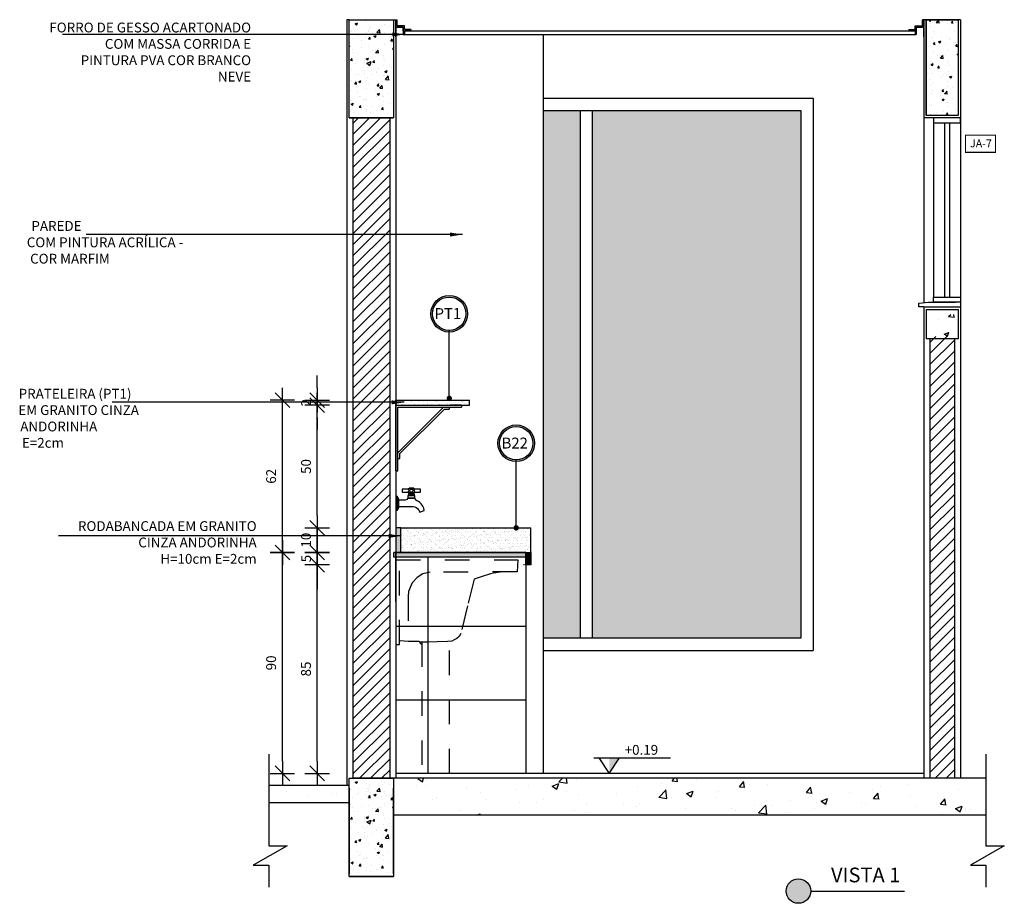
# Model space of a CAD drawing. Extents: x 86 to 2256, y -466 to -298.
# Drawn here: x 276 to 280, y -359 to -355 of the extents above; entities that cross this region are included whole.
import ezdxf

# ---------------------------------------------------------------- set-up
doc = ezdxf.new("R2010")
doc.units = 0
doc.header["$LTSCALE"] = 0.2
doc.linetypes.add('DASHDOT', pattern=[25.4, 12.7, -6.35, 0, -6.35])
doc.linetypes.add('HIDDEN2', pattern=[4.7625, 3.175, -1.5875])
doc.layers.get('0').update_dxf_attribs({"color": 6, "linetype": 'CONTINUOUS'})
doc.layers.get('DEFPOINTS').update_dxf_attribs({"linetype": 'CONTINUOUS'})
for name, color, linetype in [('01', 1, 'CONTINUOUS'), ('02', 1, 'CONTINUOUS'), ('ALVC', 5, 'CONTINUOUS'), ('AR-ALV', 5, 'CONTINUOUS'), ('AR-CORTE', 1, 'CONTINUOUS'), ('AR-ESQ', 2, 'CONTINUOUS'), ('ARQ-ALV-CORTE', 5, 'CONTINUOUS'), ('ARQ-CTA-1_025', 1, 'CONTINUOUS'), ('ARQ-EQP-VISTA', 1, 'CONTINUOUS'), ('ARQ-HTC', 9, 'CONTINUOUS'), ('ARQ-SMB-1_025', 1, 'CONTINUOUS'), ('ARQ-SMB-1_100', 1, 'CONTINUOUS'), ('ARQ-TXT-1_025', 2, 'CONTINUOUS'), ('ESQUADRIA', 2, 'CONTINUOUS'), ('HATCH', 13, 'CONTINUOUS'), ('Legenda', 40, 'CONTINUOUS'), ('PRES-AMA', 40, 'CONTINUOUS'), ('VISTA1', 253, 'CONTINUOUS'), ('VISTA2', 13, 'CONTINUOUS')]:
    doc.layers.add(name, color=color, linetype=linetype)
doc.styles.add('A16-E50', font='arial.ttf', dxfattribs={"height": 0.08})
doc.styles.add('ESC-50-A20', font='arial.ttf', dxfattribs={"height": 0.1})
doc.styles.add('FNDE Texto Cota 0025', font='verdana.ttf', dxfattribs={"height": 0.04})
doc.styles.add('FNDE Texto Cota 0100', font='verdana.ttf', dxfattribs={"height": 0.16})
doc.dimstyles.new('FNDE 1-0025', dxfattribs={"dimscale": 5, "dimtxt": 0.04, "dimasz": 0.01, "dimexe": 0.15, "dimexo": 0.15, "dimgap": 0.005, "dimtad": 1, "dimzin": 1, "dimdsep": 46, "dimtxsty": 'FNDE Texto Cota 0025', "dimblk": 'tic', "dimcen": 0.015, "dimdle": 0.15, "dimse1": 1, "dimse2": 1, "dimclrd": 251, "dimclre": 251, "dimclrt": 256, "dimaunit": 1, "dimadec": 3, "dimazin": 0, "dimtfac": 1, "dimtix": 1, "dimtmove": 2, "dimatfit": 3, "dimfxl": 0.15, "dimtvp": 1, "dimtolj": 1, "dimtzin": 0, "dimarcsym": 0})
doc.dimstyles.new('FNDE 1-0100', dxfattribs={"dimscale": 2.5, "dimtxt": 0.16, "dimasz": 0.05, "dimexe": 0.15, "dimexo": 0.15, "dimgap": 0.05, "dimtad": 1, "dimzin": 4, "dimdsep": 46, "dimtxsty": 'FNDE Texto Cota 0100', "dimblk": 'tic', "dimcen": 0.15, "dimdle": 0.15, "dimse1": 1, "dimse2": 1, "dimclrd": 251, "dimclre": 251, "dimclrt": 256, "dimaunit": 1, "dimadec": 3, "dimazin": 0, "dimtfac": 1, "dimtix": 1, "dimtmove": 2, "dimatfit": 3, "dimldrblk": 'tic', "dimfxl": 0.15, "dimtvp": 1, "dimtolj": 1, "dimtzin": 0, "dimarcsym": 0})
pattern_1 = [(0, (-136.668743, -3.832596), (0, 0.01099852263), [0.00635, -0.0127]), (120, (-136.668743, -3.832596), (-0.009525, -0.00549926132), [0.00635, -0.0127]), (60, (-136.662393, -3.832596), (-0.009525, 0.00549926132), [0.00635, -0.0127])]

# ---------------------------------------------------------------- blocks, each defined once
blk = doc.blocks.new('tic')
at = {"color": 251}
for p, q in [((0, -1), (0, 1)), ((-1, 0), (1, 0))]:
    blk.add_line(p, q, dxfattribs=at)
blk.add_line((-0.6, -0.6), (0.6, 0.6))
blk = doc.blocks.new('*D732')
at = {"layer": 'ARQ-CTA-1_025', "color": 251, "lineweight": -2, "ltscale": 10, "transparency": 16777216}
blk.add_line((276.9011, -358.476), (276.9011, -357.726), dxfattribs=at)
at = {"layer": 'DEFPOINTS', "color": 0, "ltscale": 10, "transparency": 16777216}
for p in [(276.9011, -357.676), (277.7714, -357.676), (277.8369, -358.526)]:
    blk.add_point(p, dxfattribs=at)
at = {"layer": 'ARQ-CTA-1_025', "color": 251, "lineweight": -2, "ltscale": 10, "transparency": 16777216, "xscale": 0.05, "yscale": 0.05, "zscale": 0.05}
for p, rotation in [((276.9011, -357.676), 90), ((276.9011, -358.526), 270)]:
    blk.add_blockref('tic', p, dxfattribs=dict(at, rotation=rotation))
at = {"layer": 'ARQ-CTA-1_025', "ltscale": 10, "transparency": 16777216, "insert": (276.8552, -358.101), "char_height": 0.04, "attachment_point": 5, "rotation": 90, "style": 'FNDE Texto Cota 0025'}
blk.add_mtext('\\A1;85', dxfattribs=at)
blk = doc.blocks.new('*D733')
at = {"layer": 'ARQ-CTA-1_025', "color": 251, "lineweight": -2, "ltscale": 10, "transparency": 16777216}
for p, q in [((276.9011, -357.576), (276.9011, -357.526)), ((276.9011, -357.676), (276.9011, -357.626)), ((276.9011, -357.726), (276.9011, -357.776))]:
    blk.add_line(p, q, dxfattribs=at)
at = {"layer": 'DEFPOINTS', "color": 0, "ltscale": 10, "transparency": 16777216}
for p in [(276.9011, -357.626), (277.7714, -357.626), (277.7714, -357.676)]:
    blk.add_point(p, dxfattribs=at)
at = {"layer": 'ARQ-CTA-1_025', "color": 251, "lineweight": -2, "ltscale": 10, "transparency": 16777216, "xscale": 0.05, "yscale": 0.05, "zscale": 0.05}
for p, rotation in [((276.9011, -357.626), 270), ((276.9011, -357.676), 90)]:
    blk.add_blockref('tic', p, dxfattribs=dict(at, rotation=rotation))
at = {"layer": 'ARQ-CTA-1_025', "ltscale": 10, "transparency": 16777216, "insert": (276.8557, -357.651), "char_height": 0.04, "attachment_point": 5, "rotation": 90, "style": 'FNDE Texto Cota 0025'}
blk.add_mtext('\\A1;5', dxfattribs=at)
blk = doc.blocks.new('*D734')
at = {"layer": 'ARQ-CTA-1_025', "color": 251, "lineweight": -2, "ltscale": 10, "transparency": 16777216}
blk.add_line((276.759, -358.476), (276.759, -357.676), dxfattribs=at)
at = {"layer": 'DEFPOINTS', "color": 0, "ltscale": 10, "transparency": 16777216}
for p in [(276.759, -357.626), (277.7714, -357.626), (277.8414, -358.526)]:
    blk.add_point(p, dxfattribs=at)
at = {"layer": 'ARQ-CTA-1_025', "color": 251, "lineweight": -2, "ltscale": 10, "transparency": 16777216, "xscale": 0.05, "yscale": 0.05, "zscale": 0.05}
for p, rotation in [((276.759, -357.626), 90), ((276.759, -358.526), 270)]:
    blk.add_blockref('tic', p, dxfattribs=dict(at, rotation=rotation))
at = {"layer": 'ARQ-CTA-1_025', "ltscale": 10, "transparency": 16777216, "insert": (276.7132, -358.076), "char_height": 0.04, "attachment_point": 5, "rotation": 90, "style": 'FNDE Texto Cota 0025'}
blk.add_mtext('\\A1;90', dxfattribs=at)
blk = doc.blocks.new('*D735')
at = {"layer": 'ARQ-CTA-1_025', "color": 251, "lineweight": -2, "ltscale": 10, "transparency": 16777216}
for p, q in [((276.9011, -357.476), (276.9011, -357.426)), ((276.9011, -357.626), (276.9011, -357.526)), ((276.9011, -357.676), (276.9011, -357.726))]:
    blk.add_line(p, q, dxfattribs=at)
at = {"layer": 'DEFPOINTS', "color": 0, "ltscale": 10, "transparency": 16777216}
for p in [(276.9011, -357.526), (277.7714, -357.526), (277.7714, -357.626)]:
    blk.add_point(p, dxfattribs=at)
at = {"layer": 'ARQ-CTA-1_025', "color": 251, "lineweight": -2, "ltscale": 10, "transparency": 16777216, "xscale": 0.05, "yscale": 0.05, "zscale": 0.05}
for p, rotation in [((276.9011, -357.526), 270), ((276.9011, -357.626), 90)]:
    blk.add_blockref('tic', p, dxfattribs=dict(at, rotation=rotation))
at = {"layer": 'ARQ-CTA-1_025', "ltscale": 10, "transparency": 16777216, "insert": (276.8553, -357.576), "char_height": 0.04, "attachment_point": 5, "rotation": 90, "style": 'FNDE Texto Cota 0025'}
blk.add_mtext('\\A1;10', dxfattribs=at)
blk = doc.blocks.new('*D736')
at = {"layer": 'ARQ-CTA-1_025', "color": 251, "lineweight": -2, "ltscale": 10, "transparency": 16777216}
blk.add_line((276.759, -357.576), (276.759, -357.056), dxfattribs=at)
at = {"layer": 'DEFPOINTS', "color": 0, "ltscale": 10, "transparency": 16777216}
for p in [(276.759, -357.006), (277.4964, -357.006), (277.4964, -357.626)]:
    blk.add_point(p, dxfattribs=at)
at = {"layer": 'ARQ-CTA-1_025', "color": 251, "lineweight": -2, "ltscale": 10, "transparency": 16777216, "xscale": 0.05, "yscale": 0.05, "zscale": 0.05}
for p, rotation in [((276.759, -357.006), 90), ((276.759, -357.626), 270)]:
    blk.add_blockref('tic', p, dxfattribs=dict(at, rotation=rotation))
at = {"layer": 'ARQ-CTA-1_025', "ltscale": 10, "transparency": 16777216, "insert": (276.7132, -357.316), "char_height": 0.04, "attachment_point": 5, "rotation": 90, "style": 'FNDE Texto Cota 0025'}
blk.add_mtext('\\A1;62', dxfattribs=at)
blk = doc.blocks.new('A$C6C7B2604')
at = {"layer": '01'}
for points in [[(0.0507, 0.0939), (0.0262, 0.0939), (0.0262, 0.0815), (0.0507, 0.0815)], [(0.0515, 0.0967), (0.0752, 0.0967), (0.076, 0.0964), (0.0763, 0.0956), (0.0763, 0.0944), (0.0746, 0.0883), (0.0761, 0.0815), (0.0761, 0.0801), (0.0757, 0.0793), (0.0741, 0.0787), (0.0527, 0.0787), (0.0511, 0.0793), (0.0506, 0.0798), (0.0506, 0.0809), (0.0521, 0.0877), (0.0506, 0.0939), (0.0504, 0.095), (0.0505, 0.096), (0.0515, 0.0967), (0.0752, 0.0967)], [(0.0538, 0.0978), (0.0625, 0.0987), (0.0644, 0.0987), (0.0729, 0.0978), (0.0729, 0.0967)], [(0.0761, 0.0815), (0.1005, 0.0815), (0.1005, 0.0939), (0.0762, 0.0939)], [(0.0066, 0.064), (0.0057, 0.064), (0.0057, 0.0079), (0.0066, 0.0079)], [(0.0066, 0.0079), (0.0118, 0.0204), (0.0118, 0.0517), (0.0066, 0.064)], [(0.0076, 0.0102), (0.0076, 0.0617)], [(0.0118, 0.0228), (0.0702, 0.0226), (0.077, 0.0215), (0.0828, 0.0188), (0.0876, 0.0149), (0.0922, 0.0096), (0.0943, 0.0066), (0.0977, 0), (0.1157, 0.0066), (0.1137, 0.0158), (0.1098, 0.0243), (0.1074, 0.0284), (0.103, 0.0341), (0.0977, 0.0392), (0.0926, 0.0428), (0.087, 0.0457), (0.0858, 0.0461), (0.0858, 0.0461), (0.0802, 0.0506), (0.0781, 0.0575), (0.0493, 0.0575), (0.045, 0.0516), (0.038, 0.0494), (0.0118, 0.0494)]]:
    blk.add_lwpolyline(points, dxfattribs=at)
for points in [[(0.0538, 0.0967), (0.0729, 0.0967), (0.0729, 0.0978), (0.0538, 0.0978)], [(0, 0.0079), (0.0057, 0.0079), (0.0057, 0.0643), (0, 0.0643)], [(0.0493, 0.0575), (0.0772, 0.0575), (0.0772, 0.0683), (0.0493, 0.0683)], [(0.0509, 0.0683), (0.0759, 0.0683), (0.0759, 0.0749), (0.0509, 0.0749)], [(0.0563, 0.0749), (0.0704, 0.0749), (0.0704, 0.0787), (0.0563, 0.0787)]]:
    blk.add_lwpolyline(points, close=True, dxfattribs=at)
blk.add_circle((0.0634, 0.0877), 0.00658, dxfattribs=at)
blk = doc.blocks.new('*D741')
at = {"layer": 'ARQ-CTA-1_025', "color": 251, "lineweight": -2, "ltscale": 10, "transparency": 16777216}
blk.add_line((276.9011, -357.476), (276.9011, -357.076), dxfattribs=at)
at = {"layer": 'DEFPOINTS', "color": 0, "ltscale": 10, "transparency": 16777216}
for p in [(276.9011, -357.026), (277.5214, -357.026), (277.7714, -357.526)]:
    blk.add_point(p, dxfattribs=at)
at = {"layer": 'ARQ-CTA-1_025', "color": 251, "lineweight": -2, "ltscale": 10, "transparency": 16777216, "xscale": 0.05, "yscale": 0.05, "zscale": 0.05}
for p, rotation in [((276.9011, -357.026), 90), ((276.9011, -357.526), 270)]:
    blk.add_blockref('tic', p, dxfattribs=dict(at, rotation=rotation))
at = {"layer": 'ARQ-CTA-1_025', "ltscale": 10, "transparency": 16777216, "insert": (276.8553, -357.276), "char_height": 0.04, "attachment_point": 5, "rotation": 90, "style": 'FNDE Texto Cota 0025'}
blk.add_mtext('\\A1;50', dxfattribs=at)
blk = doc.blocks.new('*D742')
at = {"layer": 'ARQ-CTA-1_025', "color": 251, "lineweight": -2, "ltscale": 10, "transparency": 16777216}
for p, q in [((276.9011, -356.956), (276.9011, -356.906)), ((276.9011, -357.026), (276.9011, -357.006)), ((276.9011, -357.076), (276.9011, -357.126))]:
    blk.add_line(p, q, dxfattribs=at)
at = {"layer": 'DEFPOINTS', "color": 0, "ltscale": 10, "transparency": 16777216}
for p in [(276.9011, -357.006), (277.5214, -357.006), (277.5214, -357.026)]:
    blk.add_point(p, dxfattribs=at)
at = {"layer": 'ARQ-CTA-1_025', "color": 251, "lineweight": -2, "ltscale": 10, "transparency": 16777216, "xscale": 0.05, "yscale": 0.05, "zscale": 0.05}
for p, rotation in [((276.9011, -357.006), 270), ((276.9011, -357.026), 90)]:
    blk.add_blockref('tic', p, dxfattribs=dict(at, rotation=rotation))
at = {"layer": 'ARQ-CTA-1_025', "ltscale": 10, "transparency": 16777216, "insert": (276.8557, -357.016), "char_height": 0.04, "attachment_point": 5, "rotation": 90, "style": 'FNDE Texto Cota 0025'}
blk.add_mtext('\\A1;2', dxfattribs=at)

msp = doc.modelspace()

# ---------------------------------------------------------------- hatches: boundary and pattern name
at = {"ltscale": 10}
h = msp.add_hatch(dxfattribs=at)
h.set_pattern_fill('AR-SAND', color=252, scale=0.0005, style=0)
h.set_pattern_definition([(37.5, (-186.916073, 87.97146), (-0.00080001565, 0.02447066187), [0, -0.019304, 0, -0.02159, 0, -0.0206375]), (7.5, (-186.916073, 87.97146), (0.0224761642, 0.035841255), [0, -0.010414, 0, -0.017399, 0, -0.0066675]), (327.5, (-186.931694, 87.97146), (0.0395496185, 7.18592e-05), [0, -0.00635, 0, -0.02286, 0, -0.029845]), (317.5, (-186.931694, 87.97146), (0.0381778226, 0.0111464662), [0, -0.003175, 0, -0.014986, 0, -0.017145])])
h.paths.add_polyline_path([(277.22141, -357.00599), (277.22141, -357.02599), (277.52141, -357.02599), (277.52141, -357.00599)])
h = msp.add_hatch(dxfattribs=at)
h.set_pattern_fill('AR-SAND', color=252, scale=0.0005, style=0)
h.set_pattern_definition([(37.5, (-105.437008, -0.699615), (-0.00080001565, 0.0244706619), [0, -0.019304, 0, -0.02159, 0, -0.0206375]), (7.5, (-105.437008, -0.699615), (0.0224761642, 0.035841255), [0, -0.010414, 0, -0.017399, 0, -0.0066675]), (327.5, (-105.45263, -0.699615), (0.0395496185, 7.18592e-05), [0, -0.00635, 0, -0.02286, 0, -0.029845]), (317.5, (-105.45263, -0.699615), (0.0381778226, 0.0111464662), [0, -0.003175, 0, -0.014986, 0, -0.017145])])
h.paths.add_polyline_path([(277.77141, -357.62599), (277.77141, -357.52599), (277.24141, -357.52599), (277.24141, -357.62599)])
msp.add_hatch(color=251).paths.add_polyline_path([(278.0907, -358.46299), (278.1327, -358.46299), (278.0907, -358.52599)])
at = {"layer": '01'}
h = msp.add_hatch(dxfattribs=at)
h.set_pattern_fill('ANSI31', color=253, scale=0.01, style=0)
h.set_pattern_definition([(45, (89.057366, 227.850293), (-0.0224506403, 0.0224506403), [])])
h.paths.add_polyline_path([(277.19641, -358.54599), (277.04641, -358.54599), (277.04641, -355.85599), (277.19641, -355.85599)])
h = msp.add_hatch(dxfattribs=at)
h.set_pattern_fill('ANSI31', color=253, scale=0.01, style=0)
h.set_pattern_definition([(45, (88.707404, 227.850293), (-0.0224506403, 0.0224506403), [])])
h.paths.add_polyline_path([(279.49645, -358.54599), (279.39645, -358.54599), (279.39645, -356.7465), (279.49645, -356.7465)])
at = {"layer": 'ARQ-HTC'}
h = msp.add_hatch(color=256, dxfattribs=at)
h.paths.add_polyline_path([(277.24141, -357.52599), (277.22141, -357.52599), (277.22141, -357.62599), (277.24141, -357.62599)])
h.paths.add_polyline_path([(277.77141, -357.64599), (277.77141, -357.62599), (277.21358, -357.62599), (277.21358, -357.64599)])
msp.add_hatch(color=256, dxfattribs=at).paths.add_polyline_path([(277.75141, -357.67599), (277.77141, -357.67599), (277.77141, -357.62599), (277.75141, -357.62599)])
at = {"layer": 'ARQ-SMB-1_100'}
h = msp.add_hatch(color=252, dxfattribs=at)
edge = h.paths.add_edge_path()
edge.add_arc((277.43883, -356.65378), 0.07462, 0, 360)
edge = h.paths.add_edge_path(flags=17)
edge.add_arc((277.43883, -356.65378), 0.06812, 0, 360)
h = msp.add_hatch(color=252, dxfattribs=at)
edge = h.paths.add_edge_path()
edge.add_arc((277.71164, -357.18133), 0.07462, 0, 360)
edge = h.paths.add_edge_path(flags=17)
edge.add_arc((277.71164, -357.18133), 0.06812, 0, 360)
at = {"layer": 'HATCH'}
h = msp.add_hatch(dxfattribs=at)
h.set_pattern_fill('AR-CONC', color=9, scale=0.0005)
h.set_pattern_definition([(50, (86.364694, 14.35624), (0.091092334, -0.007969543), [0.009525, -0.104775]), (355, (86.36469, 14.35624), (-0.01762171, 0.095528423), [0.00762, -0.083820292]), (100.451445, (86.372285, 14.355575), (0.073470624, 0.087558876), [0.008095004, -0.089045122]), (46.1842, (86.3647, 14.38164), (0.13553952, -0.021021164), [0.0142875, -0.1571625]), (96.635558, (86.37599, 14.37989), (0.118702067, 0.123713062), [0.01214251, -0.133567804]), (351.18415, (86.3647, 14.38164), (0.118702067, 0.12371306), [0.011429984, -0.125729866]), (21, (86.377394, 14.37529), (0.075807196, -0.051132599), [0.009525, -0.104775]), (326, (86.37739, 14.37529), (0.030901014, 0.092093983), [0.00762, -0.08382]), (71.451445, (86.38371, 14.37103), (0.10670821, 0.040961384), [0.008095004, -0.089044969]), (37.5, (86.364694, 14.35624), (0.0015443016, 0.0422775194), [0, -0.082804, 0, -0.08509, 0, -0.0841375]), (7.5, (86.364694, 14.35624), (0.0334098313, 0.0500902874), [0, -0.048514, 0, -0.080899, 0, -0.0320675]), (327.5, (86.336373, 14.35624), (0.0677952976, -0.002864372), [0, -0.03175, 0, -0.09906, 0, -0.131445]), (317.5, (86.323673, 14.35624), (0.074064591, 0.0127132455), [0, -0.041275, 0, -0.065786, 0, -0.093345])])
h.paths.add_polyline_path([(277.03148, -355.45599), (277.21141, -355.45599), (277.21141, -355.84599), (277.03148, -355.84599)])
h = msp.add_hatch(dxfattribs=at)
h.set_pattern_fill('AR-CONC', color=9, scale=0.0005)
h.set_pattern_definition([(50, (88.66513, 14.33388), (0.091092334, -0.007969543), [0.009525, -0.104775]), (355, (88.66513, 14.33388), (-0.01762171, 0.095528423), [0.00762, -0.083820292]), (100.451445, (88.67272, 14.33322), (0.073470624, 0.087558876), [0.008095004, -0.089045122]), (46.1842, (88.66513, 14.35928), (0.13553952, -0.021021164), [0.0142875, -0.1571625]), (96.635558, (88.67643, 14.35753), (0.118702067, 0.123713062), [0.01214251, -0.133567804]), (351.18415, (88.66513, 14.35928), (0.118702067, 0.12371306), [0.011429984, -0.125729866]), (21, (88.67783, 14.35293), (0.075807196, -0.051132599), [0.009525, -0.104775]), (326, (88.67783, 14.35293), (0.030901014, 0.092093983), [0.00762, -0.08382]), (71.451445, (88.68415, 14.34867), (0.10670821, 0.040961384), [0.008095004, -0.089044969]), (37.5, (88.665132, 14.33388), (0.0015443016, 0.0422775194), [0, -0.082804, 0, -0.08509, 0, -0.0841375]), (7.5, (88.66513, 14.33388), (0.0334098313, 0.0500902874), [0, -0.048514, 0, -0.080899, 0, -0.0320675]), (327.5, (88.63681, 14.33388), (0.0677952976, -0.002864372), [0, -0.03175, 0, -0.09906, 0, -0.131445]), (317.5, (88.62411, 14.33388), (0.074064591, 0.0127132455), [0, -0.041275, 0, -0.065786, 0, -0.093345])])
h.paths.add_polyline_path([(279.38145, -355.45599), (279.51145, -355.45599), (279.51145, -355.84349), (279.38145, -355.84849)])
h = msp.add_hatch(dxfattribs=at)
h.set_pattern_fill('AR-CONC', color=9, scale=0.001)
h.set_pattern_definition([(50, (104.17753, 3.99115), (0.18218467, -0.015939086), [0.01905, -0.20955]), (355, (104.17753, 3.99115), (-0.03524342, 0.191056845), [0.01524, -0.16764058]), (100.451445, (104.19271, 3.98982), (0.14694125, 0.17511775), [0.01619001, -0.178090245]), (46.1842, (104.17753, 4.04195), (0.27107904, -0.04204233), [0.028575, -0.314325]), (96.63556, (104.20012, 4.03845), (0.23740413, 0.24742612), [0.02428502, -0.2671356]), (351.18415, (104.17753, 4.04195), (0.23740413, 0.24742612), [0.02285997, -0.25145973]), (21, (104.20293, 4.02925), (0.15161439, -0.1022652), [0.01905, -0.20955]), (326, (104.20293, 4.02925), (0.06180203, 0.18418797), [0.01524, -0.16764]), (71.451445, (104.21556, 4.02073), (0.21341642, 0.08192277), [0.01619001, -0.17808994]), (37.5, (104.17753, 3.99115), (0.003088603, 0.084555039), [0, -0.165608, 0, -0.17018, 0, -0.168275]), (7.5, (104.17753, 3.99115), (0.066819663, 0.100180575), [0, -0.097028, 0, -0.161798, 0, -0.064135]), (327.5, (104.120886, 3.99115), (0.135590595, -0.005728744), [0, -0.0635, 0, -0.19812, 0, -0.26289]), (317.5, (104.09549, 3.99115), (0.14812918, 0.02542649), [0, -0.08255, 0, -0.131572, 0, -0.18669])])
h.paths.add_polyline_path([(277.08141, -355.49599), (277.21141, -355.49599), (277.21141, -355.84599), (277.08141, -355.84599)])
h = msp.add_hatch(dxfattribs=at)
h.set_pattern_fill('AR-CONC', color=9, scale=0.001)
h.set_pattern_definition([(50, (9.98063, 227.70478), (0.18218467, -0.015939086), [0.01905, -0.20955]), (355, (9.98063, 227.70478), (-0.03524342, 0.191056845), [0.01524, -0.167640584]), (100.451445, (9.99581, 227.70345), (0.146941247, 0.17511775), [0.01619001, -0.178090245]), (46.1842, (9.98063, 227.75558), (0.27107904, -0.04204233), [0.028575, -0.314325]), (96.635558, (10.00322, 227.75207), (0.23740413, 0.24742612), [0.02428502, -0.26713561]), (351.18415, (9.98063, 227.75558), (0.23740413, 0.24742612), [0.02285997, -0.25145973]), (21, (10.00603, 227.74288), (0.15161439, -0.102265198), [0.01905, -0.20955]), (326, (10.00603, 227.74288), (0.06180203, 0.184187966), [0.01524, -0.16764]), (71.451445, (10.01866, 227.73436), (0.21341642, 0.08192277), [0.01619001, -0.17808994]), (37.5, (9.98063, 227.70478), (0.003088603, 0.084555039), [0, -0.165608, 0, -0.17018, 0, -0.168275]), (7.5, (9.98063, 227.70478), (0.066819663, 0.100180575), [0, -0.097028, 0, -0.161798, 0, -0.064135]), (327.5, (9.923986, 227.70478), (0.135590595, -0.005728744), [0, -0.0635, 0, -0.19812, 0, -0.26289]), (317.5, (9.89859, 227.70478), (0.148129181, 0.02542649), [0, -0.08255, 0, -0.131572, 0, -0.18669])])
h.paths.add_polyline_path([(279.38145, -356.6565), (279.51145, -356.6565), (279.51145, -356.7565), (279.38145, -356.7565)])
h = msp.add_hatch(dxfattribs=at)
h.set_pattern_fill('AR-CONC', color=9, scale=0.0015)
h.set_pattern_definition([(50, (79.9549, 4.20155), (0.273277, -0.02390863), [0.028575, -0.314325]), (355, (79.9549, 4.20155), (-0.05286513, 0.28658527), [0.02286, -0.25146088]), (100.451445, (79.97768, 4.19956), (0.22041187, 0.26267663), [0.02428501, -0.26713537]), (46.1842, (79.9549, 4.27775), (0.40661856, -0.0630635), [0.0428625, -0.4714875]), (96.63556, (79.9888, 4.2725), (0.3561062, 0.3711392), [0.03642753, -0.4007034]), (351.18415, (79.9549, 4.27775), (0.3561062, 0.3711392), [0.03428995, -0.3771896]), (21, (79.993, 4.2587), (0.22742159, -0.1533978), [0.028575, -0.314325]), (326, (79.993, 4.2587), (0.09270304, 0.27628195), [0.02286, -0.25146]), (71.451445, (80.01195, 4.24592), (0.32012463, 0.12288415), [0.02428501, -0.2671349]), (37.5, (79.9549, 4.20155), (0.004632905, 0.126832558), [0, -0.248412, 0, -0.25527, 0, -0.2524125]), (7.5, (79.9549, 4.20155), (0.100229494, 0.15027086), [0, -0.145542, 0, -0.242697, 0, -0.0962025]), (327.5, (79.86994, 4.20155), (0.203385893, -0.008593116), [0, -0.09525, 0, -0.29718, 0, -0.394335]), (317.5, (79.83184, 4.20155), (0.22219377, 0.03813974), [0, -0.123825, 0, -0.197358, 0, -0.280035])])
h.paths.add_polyline_path([(276.7041, -358.64599), (277.03141, -358.64599), (277.03141, -358.69599), (279.6252, -358.69599), (279.6252, -358.54599), (277.02141, -358.54599), (277.02141, -358.57599), (276.7041, -358.57599)])
h = msp.add_hatch(dxfattribs=at)
h.set_pattern_fill('AR-CONC', color=9, scale=0.0005)
h.set_pattern_definition([(50, (86.364694, 11.26624), (0.091092334, -0.007969543), [0.009525, -0.104775]), (355, (86.36469, 11.26624), (-0.01762171, 0.095528423), [0.00762, -0.083820292]), (100.451445, (86.372285, 11.265575), (0.073470624, 0.087558876), [0.008095004, -0.089045122]), (46.1842, (86.3647, 11.29164), (0.13553952, -0.021021164), [0.0142875, -0.1571625]), (96.635558, (86.37599, 11.28989), (0.118702067, 0.123713062), [0.01214251, -0.133567804]), (351.18415, (86.3647, 11.29164), (0.118702067, 0.12371306), [0.011429984, -0.125729866]), (21, (86.377394, 11.28529), (0.075807196, -0.051132599), [0.009525, -0.104775]), (326, (86.37739, 11.28529), (0.030901014, 0.092093983), [0.00762, -0.08382]), (71.451445, (86.38371, 11.28103), (0.10670821, 0.040961384), [0.008095004, -0.089044969]), (37.5, (86.364694, 11.26624), (0.0015443016, 0.0422775194), [0, -0.082804, 0, -0.08509, 0, -0.0841375]), (7.5, (86.364694, 11.26624), (0.0334098313, 0.0500902874), [0, -0.048514, 0, -0.080899, 0, -0.0320675]), (327.5, (86.336373, 11.26624), (0.0677952976, -0.002864372), [0, -0.03175, 0, -0.09906, 0, -0.131445]), (317.5, (86.323673, 11.26624), (0.074064591, 0.0127132455), [0, -0.041275, 0, -0.065786, 0, -0.093345])])
h.paths.add_polyline_path([(277.03148, -358.54599), (277.21141, -358.54599), (277.21141, -358.93599), (277.03148, -358.93599)])
h = msp.add_hatch(dxfattribs=at)
h.set_pattern_fill('AR-CONC', color=9, scale=0.001)
h.set_pattern_definition([(50, (104.17753, 0.90115), (0.18218467, -0.015939086), [0.01905, -0.20955]), (355, (104.17753, 0.90115), (-0.03524342, 0.191056845), [0.01524, -0.16764058]), (100.451445, (104.19271, 0.89982), (0.14694125, 0.17511775), [0.01619001, -0.178090245]), (46.1842, (104.17753, 0.95195), (0.27107904, -0.04204233), [0.028575, -0.314325]), (96.63556, (104.20012, 0.94845), (0.23740413, 0.24742612), [0.02428502, -0.2671356]), (351.18415, (104.17753, 0.95195), (0.23740413, 0.24742612), [0.02285997, -0.25145973]), (21, (104.20293, 0.93925), (0.15161439, -0.1022652), [0.01905, -0.20955]), (326, (104.20293, 0.93925), (0.06180203, 0.18418797), [0.01524, -0.16764]), (71.451445, (104.21556, 0.93073), (0.21341642, 0.08192277), [0.01619001, -0.17808994]), (37.5, (104.17753, 0.90115), (0.003088603, 0.084555039), [0, -0.165608, 0, -0.17018, 0, -0.168275]), (7.5, (104.17753, 0.90115), (0.066819663, 0.100180575), [0, -0.097028, 0, -0.161798, 0, -0.064135]), (327.5, (104.120886, 0.90115), (0.135590595, -0.005728744), [0, -0.0635, 0, -0.19812, 0, -0.26289]), (317.5, (104.09549, 0.90115), (0.14812918, 0.02542649), [0, -0.08255, 0, -0.131572, 0, -0.18669])])
h.paths.add_polyline_path([(277.08141, -358.58599), (277.21141, -358.58599), (277.21141, -358.93599), (277.08141, -358.93599)])
at = {"layer": 'Legenda'}
h = msp.add_hatch(color=256, dxfattribs=at)
h.dxf.hatch_style = 1
edge = h.paths.add_edge_path()
edge.add_arc((278.86124, -359.00537), 0.05, 0, 360)
at = {"layer": 'PRES-AMA', "ltscale": 10}
h = msp.add_hatch(dxfattribs=at)
h.set_pattern_fill('HEX', color=256, scale=0.002)
h.set_pattern_definition(pattern_1)
h.paths.add_polyline_path([(277.82141, -355.82598), (277.82141, -357.97598), (277.97145, -357.97598), (277.97145, -355.82598)])
h = msp.add_hatch(dxfattribs=at)
h.set_pattern_fill('HEX', color=256, scale=0.002)
h.set_pattern_definition(pattern_1)
h.paths.add_polyline_path([(278.87145, -357.97598), (278.02145, -357.97598), (278.02145, -355.82598), (278.87145, -355.82598)])

# ---------------------------------------------------------------- linework, layer by layer
at = {"color": 1}
msp.add_line((279.37145, -356.62599), (279.37145, -358.54599), dxfattribs=at)
at = {"color": 2}
for p, q in [((277.24141, -357.62599), (277.24141, -357.52599)), ((277.21358, -357.64599), (277.21358, -357.62599)), ((277.75141, -357.62599), (277.21358, -357.62599)), ((277.77141, -357.64099), (277.77141, -357.65599))]:
    msp.add_line(p, q, dxfattribs=at)
at = {"color": 1, "extrusion": (0, 0, -1)}
for p, q in [((277.26401, -357.62599), (277.24141, -357.62599)), ((277.75141, -357.62599), (277.29554, -357.62599))]:
    msp.add_line(p, q, dxfattribs=at)
at = {"color": 2, "extrusion": (0, 0, -1)}
msp.add_line((277.75141, -357.64599), (277.21358, -357.64599), dxfattribs=at)
at = {"color": 251}
msp.add_line((278.0277, -358.46299), (278.34061, -358.46299), dxfattribs=at)
msp.add_lwpolyline([(278.0487, -358.46299), (278.0907, -358.52599), (278.1327, -358.46299)], dxfattribs=at)
at = {"layer": '01', "color": 253}
msp.add_line((279.37145, -355.85599), (279.37145, -356.60869), dxfattribs=at)
at = {"layer": '01', "linetype": 'DASHDOT'}
for p, q in [((276.7041, -358.44807), (276.7041, -358.82131)), ((279.6252, -358.44807), (279.6252, -358.82131)), ((276.77873, -358.82131), (276.64071, -358.89974)), ((276.7041, -358.82131), (276.77873, -358.82131)), ((279.69983, -358.82131), (279.5618, -358.89974)), ((279.6252, -358.82131), (279.69983, -358.82131)), ((276.64071, -358.89974), (276.7041, -358.89974)), ((276.7041, -358.89974), (276.7041, -358.98899)), ((279.5618, -358.89974), (279.6252, -358.89974)), ((279.6252, -358.89974), (279.6252, -358.98899))]:
    msp.add_line(p, q, dxfattribs=at)
at = {"layer": '02'}
for p, q in [((277.82141, -355.77598), (278.92145, -355.77598)), ((278.92145, -355.77598), (278.92145, -358.02598)), ((277.97145, -355.82598), (277.97145, -357.97598)), ((278.02145, -355.82598), (278.02145, -357.97598)), ((277.82141, -358.02598), (278.92145, -358.02598))]:
    msp.add_line(p, q, dxfattribs=at)
msp.add_lwpolyline([(277.82141, -355.82598), (278.87145, -355.82598), (278.87145, -357.97598), (277.82141, -357.97598)], dxfattribs=at)
at = {"layer": 'ALVC'}
for p, q in [((279.38145, -355.45599), (279.37139, -355.45599)), ((279.37145, -355.45599), (279.37145, -355.85599)), ((279.52145, -355.45599), (279.37145, -355.45599)), ((279.37145, -355.52599), (279.37145, -355.45599)), ((279.38145, -355.77113), (279.38145, -355.45599)), ((279.38145, -355.45599), (279.51145, -355.45599)), ((279.52145, -355.45599), (279.52145, -355.85599)), ((279.38145, -355.49599), (279.38145, -355.84599)), ((279.38145, -355.84599), (279.38145, -355.49599)), ((277.21141, -355.85599), (277.03141, -355.85599)), ((279.52145, -355.85599), (279.37145, -355.85599)), ((279.37145, -356.62599), (279.37145, -358.52599)), ((279.52145, -356.62599), (279.52145, -358.54599)), ((277.03141, -358.54599), (277.21141, -358.54599)), ((277.03141, -358.58599), (277.03141, -358.93599)), ((277.03141, -358.93599), (277.03141, -358.58599)), ((277.21141, -358.93599), (277.21141, -358.58599)), ((277.21141, -358.58599), (277.21141, -358.93599)), ((277.56184, -358.69599), (277.55184, -358.69599)), ((277.21141, -358.94599), (277.03141, -358.94599)), ((277.03141, -358.94599), (277.21141, -358.94599))]:
    msp.add_line(p, q, dxfattribs=at)
msp.add_lwpolyline([(277.21141, -358.54599), (277.21141, -358.94599), (277.03141, -358.94599), (277.03141, -358.54599)], dxfattribs=at)
at = {"layer": 'AR-ALV'}
for p, q in [((279.38145, -355.49599), (279.38145, -355.84599)), ((279.38145, -355.49599), (279.38145, -355.84599)), ((277.03141, -358.58599), (277.03141, -358.93599)), ((277.03141, -358.59599), (277.03141, -358.93599)), ((277.03148, -358.58599), (277.03148, -358.93599)), ((277.21141, -358.58599), (277.21141, -358.93599)), ((277.21141, -358.59599), (277.21141, -358.93599)), ((277.21148, -358.58599), (277.21148, -358.93599))]:
    msp.add_line(p, q, dxfattribs=at)
at = {"layer": 'AR-CORTE', "color": 2}
for p, q in [((277.75141, -357.65599), (277.75141, -357.64099)), ((277.75141, -357.67599), (277.75141, -358.52599))]:
    msp.add_line(p, q, dxfattribs=at)
msp.add_lwpolyline([(277.77141, -357.67599), (277.75141, -357.67599), (277.75141, -357.62599), (277.77141, -357.62599)], close=True, dxfattribs=at)
at = {"layer": 'AR-ESQ'}
for p, q in [((277.22141, -355.45599), (277.22618, -355.45599)), ((279.37145, -355.45599), (279.36668, -355.45599)), ((279.37145, -355.45599), (279.36668, -355.45599)), ((277.22141, -355.48599), (277.25141, -355.48599)), ((277.22141, -355.48599), (277.25141, -355.48599)), ((277.25141, -355.48599), (277.25141, -355.51599)), ((277.25141, -355.50099), (277.25141, -355.51599)), ((277.25141, -355.51599), (279.34145, -355.51599)), ((277.25641, -355.50099), (279.33645, -355.50099)), ((277.25641, -355.50099), (277.25641, -355.51599)), ((277.28222, -355.49599), (277.28222, -355.50099)), ((279.31065, -355.49599), (279.31065, -355.50099)), ((279.33645, -355.50099), (279.33645, -355.51599)), ((279.37145, -355.48599), (279.34145, -355.48599)), ((279.34145, -355.48599), (279.34145, -355.51599)), ((279.37145, -355.48599), (279.34145, -355.48599)), ((279.34145, -355.48599), (279.34145, -355.51599)), ((279.37145, -355.48599), (279.34145, -355.48599)), ((279.34145, -355.50099), (279.34145, -355.51599)), ((279.34145, -355.50099), (279.34145, -355.51599)), ((279.45645, -355.87599), (279.45645, -356.58599)), ((279.47645, -355.87599), (279.47645, -356.58599)), ((277.22141, -357.00599), (277.52141, -357.00599)), ((277.22141, -357.02599), (277.22141, -357.00599)), ((277.22141, -357.02599), (277.52141, -357.02599)), ((277.52141, -357.02599), (277.52141, -357.00599)), ((277.24141, -357.52599), (277.22141, -357.52599)), ((279.37145, -358.52599), (277.22141, -358.52599))]:
    msp.add_line(p, q, dxfattribs=at)
at = {"layer": 'AR-ESQ', "color": 1}
msp.add_line((279.41145, -355.87599), (279.41145, -356.58572), dxfattribs=at)
at = {"layer": 'AR-ESQ'}
for points in [[(277.25141, -355.50099), (277.25141, -355.48599), (277.22141, -355.48599), (277.22141, -355.45599)], [(277.28222, -355.49599), (277.25641, -355.49599), (277.25641, -355.48099), (277.22618, -355.48099), (277.22618, -355.45599)], [(279.31065, -355.49599), (279.33645, -355.49599), (279.33645, -355.48099), (279.36668, -355.48099), (279.36668, -355.45599)], [(279.34145, -355.50099), (279.34145, -355.48599), (279.37145, -355.48599), (279.37145, -355.45599)], [(279.34145, -355.50099), (279.34145, -355.48599), (279.37145, -355.48599), (279.37145, -355.45599)], [(277.28222, -355.50099), (277.25641, -355.50099)], [(279.31065, -355.50099), (279.33645, -355.50099)]]:
    msp.add_lwpolyline(points, dxfattribs=at)
for points in [[(279.41145, -355.85599), (279.41145, -355.87599), (279.52145, -355.87599), (279.52145, -355.85599)], [(279.41145, -356.60599), (279.41145, -356.58599), (279.52145, -356.58599), (279.52145, -356.60599)]]:
    msp.add_lwpolyline(points, close=True, dxfattribs=at)
at = {"layer": 'ARQ-ALV-CORTE'}
for p, q in [((277.02141, -355.45599), (277.02141, -358.57599)), ((277.03141, -355.45599), (277.02141, -355.45599)), ((277.03141, -355.45599), (277.21141, -355.45599)), ((277.03141, -355.45599), (277.21141, -355.45599)), ((277.21141, -355.45599), (277.22148, -355.45599)), ((277.22141, -355.52599), (277.22141, -355.45599)), ((277.22141, -355.48599), (277.22141, -358.54599)), ((277.03141, -358.54599), (277.21141, -358.54599)), ((279.6252, -358.54599), (277.04641, -358.54599)), ((277.03141, -358.57599), (276.7041, -358.57599)), ((277.03148, -358.64599), (276.7041, -358.64599)), ((277.21134, -358.69599), (277.21134, -358.69599)), ((279.6252, -358.69599), (277.21141, -358.69599)), ((279.43141, -358.69599), (279.43134, -358.69599)), ((279.43134, -358.69599), (279.43134, -358.69599)), ((279.56134, -358.69599), (279.56134, -358.69599))]:
    msp.add_line(p, q, dxfattribs=at)
at = {"layer": 'ARQ-ALV-CORTE', "color": 3}
msp.add_line((277.82141, -355.51599), (277.82141, -358.52599), dxfattribs=at)
at = {"layer": 'ARQ-EQP-VISTA'}
for p, q in [((279.52145, -355.85599), (279.52145, -356.58599)), ((277.22141, -357.02599), (277.27536, -357.02599)), ((277.41553, -357.03399), (277.22941, -357.22011)), ((277.22941, -357.03399), (277.26141, -357.03399)), ((277.41885, -357.04199), (277.23741, -357.22342)), ((277.26141, -357.03399), (277.43827, -357.03399)), ((277.27536, -357.02599), (277.44221, -357.02599)), ((277.41885, -357.04199), (277.43816, -357.04199)), ((277.43816, -357.03399), (277.43816, -357.04199)), ((277.43827, -357.03399), (277.48816, -357.03399)), ((277.48816, -357.02599), (277.44221, -357.02599)), ((277.48816, -357.02599), (277.48816, -357.03399)), ((277.48816, -357.02599), (277.48816, -357.02599)), ((277.22941, -357.24411), (277.23741, -357.24411)), ((277.22141, -357.29411), (277.22941, -357.29411)), ((277.24141, -357.52599), (277.22141, -357.52599)), ((277.24141, -357.62599), (277.24141, -357.52599)), ((277.24141, -357.52599), (277.77141, -357.52599)), ((277.77141, -357.62599), (277.77141, -357.52599)), ((277.22141, -357.82599), (277.22141, -357.62599)), ((277.22141, -357.62599), (277.77141, -357.62599)), ((278.91124, -359.00537), (279.29381, -359.00537))]:
    msp.add_line(p, q, dxfattribs=at)
at = {"layer": 'ARQ-EQP-VISTA', "extrusion": (0, 0, -1)}
for p, q in [((277.22141, -357.29411), (277.22141, -357.02599)), ((277.22941, -357.29411), (277.22941, -357.03399)), ((277.23741, -357.24411), (277.23741, -357.22342))]:
    msp.add_line(p, q, dxfattribs=at)
at = {"layer": 'ARQ-EQP-VISTA'}
msp.add_circle((278.86124, -359.00537), 0.05, dxfattribs=at)
at = {"layer": 'ARQ-HTC'}
for p, q in [((279.38145, -355.45599), (279.38145, -355.84599)), ((279.51145, -355.45599), (279.51145, -355.84599)), ((277.03141, -355.85599), (277.21141, -355.85599)), ((277.04641, -355.85599), (277.04641, -358.54599)), ((277.19641, -355.85599), (277.19641, -358.54599)), ((279.51145, -355.84599), (279.38145, -355.84599)), ((279.38145, -356.6365), (279.51145, -356.6365)), ((279.38145, -356.6365), (279.38145, -356.7565)), ((279.51145, -356.6365), (279.51145, -356.7565)), ((279.51145, -356.7565), (279.38145, -356.7565)), ((279.39645, -356.7565), (279.39645, -358.54599)), ((279.49645, -356.7565), (279.49645, -358.54599))]:
    msp.add_line(p, q, dxfattribs=at)
msp.add_lwpolyline([(277.21141, -355.45599), (277.21141, -355.85599), (277.03141, -355.85599), (277.03141, -355.45599)], dxfattribs=at)
at = {"layer": 'ARQ-SMB-1_100', "color": 252, "ltscale": 10, "const_width": 0.00467}
msp.add_lwpolyline([(279.66394, -355.99643), (279.54195, -355.99643), (279.54195, -355.92643), (279.66394, -355.92643)], close=True, dxfattribs=at)
at = {"layer": 'ARQ-SMB-1_100', "color": 252}
for centre, radius in [((277.43883, -356.65378), 0.07462), ((277.43883, -356.65378), 0.06812), ((277.71164, -357.18133), 0.07462), ((277.71164, -357.18133), 0.06812)]:
    msp.add_circle(centre, radius, dxfattribs=at)
at = {"layer": 'ESQUADRIA'}
for p in [(279.37145, -356.62599), (279.52145, -356.60599)]:
    msp.add_line(p, (279.52145, -356.62599), dxfattribs=at)
msp.add_lwpolyline([(279.37145, -356.62599), (279.35145, -356.62599), (279.35145, -356.61138), (279.39145, -356.60599), (279.50145, -356.60599)], dxfattribs=at)
at = {"layer": 'HATCH', "linetype": 'HIDDEN2', "ltscale": 0.08}
for p, q in [((277.22141, -357.65648), (277.71869, -357.65648)), ((277.23641, -358.00089), (277.23641, -357.65648)), ((277.71869, -357.65648), (277.7156, -357.70497)), ((277.33185, -357.7136), (277.30758, -357.72888)), ((277.36066, -357.70678), (277.33185, -357.7136)), ((277.7156, -357.70497), (277.36066, -357.70678)), ((277.2881, -357.7497), (277.2732, -357.78528)), ((277.30758, -357.72888), (277.2881, -357.7497)), ((277.2732, -357.78528), (277.27119, -357.80531)), ((277.27119, -357.80531), (277.27119, -357.98825)), ((277.22141, -358.00089), (277.23641, -358.00089)), ((277.23928, -357.98612), (277.23641, -357.98319)), ((277.27119, -357.98825), (277.23928, -357.98612)), ((277.32777, -357.99165), (277.32777, -358.52599)), ((277.43923, -358.52599), (277.43923, -357.98768))]:
    msp.add_line(p, q, dxfattribs=at)
for points in [[(277.65514, -357.70576), (277.61919, -357.71044), (277.60685, -357.71385), (277.57324, -357.7247), (277.53963, -357.73554), (277.51368, -357.84339), (277.48539, -357.95688), (277.47915, -357.96791), (277.47008, -357.97653), (277.45889, -357.9823), (277.44887, -357.98693), (277.432, -357.98825), (277.38946, -357.99037), (277.34904, -357.99165), (277.31925, -357.99119)], [(277.32777, -357.99931), (277.32352, -357.99931), (277.31934, -357.99123), (277.31505, -357.98931), (277.28225, -357.98867), (277.27119, -357.98825)]]:
    msp.add_lwpolyline(points, dxfattribs=at)
at = {"layer": 'VISTA1'}
for p, q in [((278.92145, -355.85599), (278.92145, -358.02598)), ((277.35141, -357.64599), (277.35141, -358.52599)), ((277.22141, -357.92599), (277.75141, -357.92599)), ((277.82141, -358.02598), (278.92145, -358.02598)), ((277.22141, -358.22599), (277.75141, -358.22599))]:
    msp.add_line(p, q, dxfattribs=at)
at = {"layer": 'VISTA2'}
msp.add_line((277.74506, -357.67599), (277.74109, -357.67599), dxfattribs=at)

# ---------------------------------------------------------------- block references
msp.add_blockref('A$C6C7B2604', (277.22141, -357.46206))

# ---------------------------------------------------------------- texts
at = {"layer": 'ARQ-SMB-1_025', "style": 'ESC-50-A20'}
msp.add_attdef('+0.19', (278.15341, -358.45027), 'NA', height=0.04, dxfattribs=at)
at = {"layer": 'ARQ-SMB-1_100', "style": 'A16-E50'}
msp.add_attdef('JA-7', (279.56017, -355.97584), '', height=0.03192, dxfattribs=at)
at = {"layer": 'ARQ-SMB-1_100', "color": 2, "style": 'A16-E50'}
for tag, p in [('PT1', (277.37915, -356.67519)), ('B22', (277.65196, -357.20275))]:
    msp.add_attdef(tag, p, '', height=0.04446, dxfattribs=at)
at = {"layer": 'ARQ-TXT-1_025', "char_height": 0.04, "style": 'ESC-50-A20'}
for s, insert, width, attachment_point in [('{\\fVerdana|b0|i0|c0|p34;FORRO DE GESSO ACARTONADO COM MASSA CORRIDA E PINTURA PVA COR BRANCO NEVE}', (276.63151, -355.46784), 0.8220229, 3), ('\\pi0.6892;PAREDE \\P\\pi0.21766;COM PINTURA ACRÍLICA - \\P\\pi0.55864;COR MARFIM', (275.70916, -356.27617), 1.0029128, 1), ('\\pi0.48522;PRATELEIRA (PT1) \\P\\pi0.44918;EM GRANITO CINZA \\P\\pi0.64653;ANDORINHA \\P\\pi0.81447;E=2cm', (275.66552, -356.95965), 0.9819202, 1), ('RODABANCADA EM GRANITO\\PCINZA ANDORINHA \\PH=10cm E=2cm ', (276.65428, -357.68462), 0.9673397, 9)]:
    msp.add_mtext(s, dxfattribs=dict(at, insert=insert, width=width, attachment_point=attachment_point))
at = {"layer": 'ARQ-TXT-1_025', "color": 3, "insert": (279.27644, -358.98866), "char_height": 0.06, "width": 0.7152744, "attachment_point": 9, "style": 'ESC-50-A20'}
msp.add_mtext('VISTA 1', dxfattribs=at)

# ---------------------------------------------------------------- dimensions: what is measured, and where the dimension line sits
at = {"layer": 'ARQ-CTA-1_025', "ltscale": 10}
for base, p1, p2, picture, middle in [((276.90112, -357.00599), (277.52141, -357.02599), (277.52141, -357.00599), '*D742', (276.8557, -357.01599)), ((276.75899, -357.00599), (277.49641, -357.62599), (277.49641, -357.00599), '*D736', (276.71316, -357.31599)), ((276.90112, -357.02599), (277.77141, -357.52599), (277.52141, -357.02599), '*D741', (276.8553, -357.27599)), ((276.90112, -357.52599), (277.77141, -357.62599), (277.77141, -357.52599), '*D735', (276.8553, -357.57599)), ((276.90112, -357.62599), (277.77141, -357.67599), (277.77141, -357.62599), '*D733', (276.8557, -357.65099)), ((276.75899, -357.62599), (277.84141, -358.52599), (277.77141, -357.62599), '*D734', (276.71317, -358.07599)), ((276.90112, -357.67599), (277.83686, -358.52599), (277.77141, -357.67599), '*D732', (276.8552, -358.10099))]:
    dim = msp.add_linear_dim(base=base, p1=p1, p2=p2, angle=90, dimstyle='FNDE 1-0025', override={"dimdec": 0, "dimlfac": 100}, dxfattribs=at)
    dim.commit()
    dim.dimension.update_dxf_attribs({"geometry": picture, "text_midpoint": middle})

# ---------------------------------------------------------------- leaders
at = {"layer": 'ARQ-SMB-1_025', "ltscale": 10}
for points in [[(277.25641, -355.51599), (275.86362, -355.51599)], [(277.49224, -356.33109), (275.95989, -356.33109)], [(277.25488, -357.01457), (276.06519, -357.01457)], [(277.24141, -357.55897), (275.84662, -357.55897)]]:
    msp.add_leader(points, dimstyle='FNDE 1-0025', override={"dimlfac": 100, "dimclrd": 252, "dimclre": 252}, dxfattribs=at)
at = {"layer": 'ARQ-SMB-1_100', "ltscale": 0.1, "path_type": 1}
for points in [[(277.43883, -356.99844), (277.43883, -356.7219)], [(277.71164, -357.52599), (277.71164, -357.24945)]]:
    msp.add_leader(points, dimstyle='FNDE 1-0100', override={"dimasz": 0.035, "dimldrblk": 'DotSmall', "dimfxl": 0.025, "dimlwd": 65535, "dimarcsym": 1}, dxfattribs=at)

doc.saveas('drawing.dxf')
